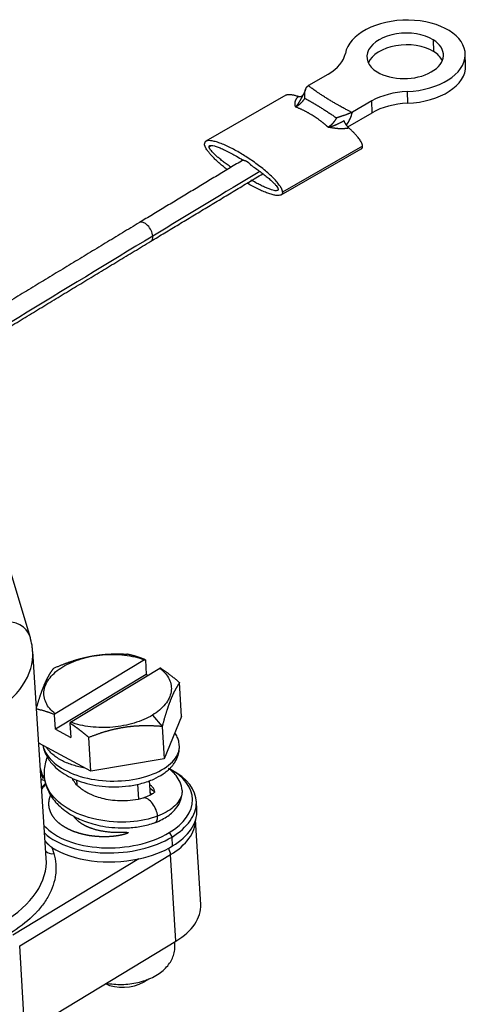
# Model space of a CAD drawing. Units: millimetres. Extents: x 1108 to 1553, y 418 to 733.
# Drawn here: x 1212 to 1236, y 448 to 502 of the extents above; entities that cross this region are included whole.
import ezdxf

# ---------------------------------------------------------------- set-up
doc = ezdxf.new("R2010")
doc.units = ezdxf.units.MM
doc.header["$LTSCALE"] = 65.395
doc.layers.get('0').update_dxf_attribs({"linetype": 'CONTINUOUS', "lineweight": 30})

msp = doc.modelspace()

# ---------------------------------------------------------------- linework, layer by layer
for p, q in [((1234.335, 500.485), (1234.356, 499.841)), ((1236.118, 499.066), (1236.098, 499.71)), ((1227.519, 497.989), (1228.58, 498.598)), ((1226.258, 497.436), (1221.87, 494.914)), ((1232.909, 497.645), (1232.93, 497.002)), ((1230.965, 497.127), (1229.903, 496.517)), ((1230.986, 496.484), (1230.965, 497.127)), ((1229.646, 495.714), (1230.986, 496.484)), ((1222.04, 494.612), (1222.169, 494.687)), ((1226.001, 491.973), (1230.389, 494.495)), ((1230.467, 494.643), (1226.078, 492.122)), ((1212.219, 467.725), (1210.705, 472.779)), ((1213.113, 455.568), (1212.365, 466.919)), ((1218.506, 466.455), (1213.604, 463.489)), ((1218.545, 466.454), (1218.592, 465.658)), ((1214.446, 463.034), (1219.348, 466.001)), ((1218.592, 465.658), (1213.616, 462.647)), ((1218.693, 465.604), (1218.592, 465.658)), ((1220.535, 463.348), (1220.425, 465.204)), ((1213.616, 462.647), (1213.568, 463.442)), ((1218.932, 463.418), (1219.466, 462.794)), ((1220.535, 463.348), (1219.572, 461.018)), ((1213.616, 462.647), (1214.457, 462.192)), ((1214.41, 462.987), (1214.457, 462.192)), ((1219.466, 462.794), (1219.572, 461.018)), ((1215.559, 460.336), (1215.449, 462.193)), ((1215.559, 460.336), (1212.696, 461.883)), ((1219.572, 461.018), (1215.559, 460.336)), ((1212.933, 460), (1212.789, 460.483)), ((1219.97, 460.414), (1219.861, 460.47)), ((1214.763, 459.864), (1214.779, 459.598)), ((1218.187, 458.817), (1218.138, 459.635)), ((1218.819, 459.033), (1218.772, 459.827)), ((1221.373, 458.212), (1221.343, 458.703)), ((1221.581, 453.028), (1221.305, 457.67)), ((1219.858, 456.97), (1220.008, 456.73)), ((1220.038, 456.239), (1220.008, 456.73)), ((1213.418, 456.165), (1213.522, 455.817)), ((1211.652, 450.752), (1219.934, 455.764)), ((1220.217, 451.012), (1219.934, 455.764)), ((1218.19, 455.535), (1211.277, 451.351)), ((1211.935, 446), (1211.652, 450.752)), ((1211.935, 446), (1220.217, 451.012)), ((1218.624, 448.894), (1218.445, 448.773)), ((1218.503, 448.81), (1218.631, 448.896))]:
    msp.add_line(p, q)
for centre, major_axis, ratio, start_param, end_param in [((1232.799, 499.602), (3.298, 0.107), 0.593783, 4.726379, 9.3014), ((1232.799, 499.602), (2.099, 0.068), 0.593783, 0.730704, 3.872297), ((1232.799, 499.602), (2.099, 0.068), 0.593783, 3.872297, 7.013889), ((1232.82, 498.959), (2.099, 0.068), 0.593783, 0.730704, 2.880486), ((1226.536, 499.859), (2.998, 0.098), 0.593783, 5.443093, 6.159807), ((1232.82, 498.959), (2.099, 0.068), 0.593783, 0.261036, 0.730704), ((1232.82, 498.959), (-3.298, -0.107), 0.593783, 1.584786, 3.141651), ((1233.009, 495.867), (2.998, 0.098), 0.593783, 1.584786, 2.3015), ((1233.03, 495.223), (2.998, 0.098), 0.593783, 1.584786, 2.3015), ((4220.648, -1131.905), (-4270.916, -254.053), 0.571277, 5.455279, 5.457208), ((1218.532, 489.939), (0.311, -0.513), 0.556341, 0.812762, 3.142056), ((4220.648, -1131.905), (-4270.916, -254.053), 0.571277, 5.457208, 5.462049), ((1218.532, 489.939), (0.311, -0.513), 0.556341, 0.000562, 0.812762), ((1210.782, 467.294), (-1.437, -0.43), 0.813406, 3.141553, 4.522817), ((1204.438, 466.431), (-7.927, -0.472), 0.571276, 2.315614, 3.145234), ((1216.841, 458.6), (4.292, 0.255), 0.571276, 5.457206, 7.053037), ((1216.851, 458.436), (4.492, 0.267), 0.571276, 5.457206, 7.053037), ((1212.472, 459.798), (0.479, 0.143), 0.813406, 0.002458, 0.570178), ((1213.284, 460.323), (-0.849, -0.05), 0.571276, 0.968389, 1.228625), ((1216.851, 458.436), (4.492, 0.267), 0.571276, 2.53714, 2.631551), ((1216.841, 458.6), (4.292, 0.255), 0.571276, 2.612592, 2.721861), ((1216.841, 458.6), (2.146, 0.128), 0.571276, 0.277947, 0.375779), ((1216.88, 457.944), (-4.492, -0.267), 0.571276, 2.315614, 3.141618), ((1216.841, 458.6), (4.292, 0.255), 0.571276, 3.568667, 5.457206), ((1216.707, 457.507), (-4.592, -0.273), 0.571276, 2.315614, 3.094168), ((1216.851, 458.436), (4.492, 0.267), 0.571276, 3.658955, 5.457206), ((1216.88, 457.944), (-4.492, -0.267), 0.571276, 0.65747, 1.832506), ((1216.88, 457.944), (-4.492, -0.267), 0.571276, 1.832506, 2.315614), ((1219.583, 455.953), (0.259, -0.428), 0.556341, 0.812764, 1.603169), ((1205.114, 455.075), (-8, -0.476), 0.571276, 2.315614, 3.145234), ((1213.498, 456.227), (-0.479, -0.143), 0.813406, 0.345435, 1.381225), ((1216.99, 452.755), (-4.592, -0.273), 0.571276, 2.315614, 3.141619), ((1217.392, 449.342), (1.497, 0.089), 0.571276, 3.911445, 5.457206), ((1217.392, 449.342), (1.497, 0.089), 0.571276, 5.457206, 5.513362)]:
    msp.add_ellipse(centre, major_axis=major_axis, ratio=ratio, start_param=start_param, end_param=end_param)
for points, degree in [([(1227.328, 497.752), (1227.278, 497.589), (1227.179, 497.433)], 2), ([(1227.519, 497.989), (1227.5, 497.977), (1227.482, 497.965)], 2), ([(1229.585, 495.796), (1229.732, 496.023), (1229.843, 496.274), (1229.903, 496.517)], 3), ([(1223.901, 493.882), (1218.221, 490.453)], 1), ([(1218.842, 489.426), (1224.988, 493.136)], 1), ([(1218.221, 490.453), (1210.741, 485.926), (1203.298, 481.38)], 2), ([(1204.427, 480.664), (1211.617, 485.054), (1218.842, 489.426)], 2), ([(1218.506, 466.455), (1218.519, 466.455), (1218.532, 466.454), (1218.545, 466.454)], 3), ([(1219.387, 465.999), (1219.868, 465.686), (1220.425, 465.204)], 2), ([(1213.568, 463.442), (1213.094, 463.646), (1212.558, 463.754)], 2), ([(1213.568, 463.442), (1213.58, 463.458), (1213.592, 463.473), (1213.604, 463.489)], 3), ([(1220.412, 461.707), (1220.412, 461.715), (1220.412, 461.724), (1220.411, 461.732)], 3), ([(1212.998, 460.081), (1212.996, 460.096), (1212.995, 460.112), (1212.995, 460.127)], 3), ([(1212.995, 460.114), (1212.998, 460.062), (1213.004, 460.009), (1213.01, 459.957)], 3)]:
    msp.add_open_spline(points, degree=degree)
for points, degree, knots in [([(1227.299, 497.268), (1227.299, 497.274), (1227.298, 497.287), (1227.296, 497.307), (1227.294, 497.327), (1227.293, 497.347), (1227.291, 497.369), (1227.29, 497.391), (1227.289, 497.413), (1227.289, 497.437), (1227.289, 497.466), (1227.29, 497.5), (1227.291, 497.539), (1227.294, 497.576), (1227.298, 497.611), (1227.304, 497.645), (1227.31, 497.677), (1227.316, 497.705), (1227.323, 497.727), (1227.328, 497.746), (1227.335, 497.764), (1227.341, 497.782), (1227.349, 497.799), (1227.357, 497.816), (1227.365, 497.832), (1227.374, 497.848), (1227.384, 497.864), (1227.394, 497.879), (1227.405, 497.893), (1227.416, 497.907), (1227.428, 497.92), (1227.441, 497.932), (1227.454, 497.944), (1227.468, 497.955), (1227.477, 497.962), (1227.482, 497.965)], 3, [0, 0, 0, 0, 0.023095, 0.047105, 0.072039, 0.097905, 0.124714, 0.152476, 0.181207, 0.210921, 0.241635, 0.292842, 0.342639, 0.391035, 0.438033, 0.48363, 0.527814, 0.570571, 0.597302, 0.623844, 0.650199, 0.676368, 0.702351, 0.728147, 0.753758, 0.779185, 0.804427, 0.829486, 0.854363, 0.879061, 0.903583, 0.927933, 0.952114, 0.976134, 1, 1, 1, 1]), ([(1229.868, 496.499), (1229.849, 496.509), (1229.807, 496.529), (1229.741, 496.563), (1229.668, 496.6), (1229.587, 496.643), (1229.498, 496.69), (1229.398, 496.744), (1229.287, 496.805), (1229.163, 496.874), (1229.024, 496.953), (1228.869, 497.044), (1228.694, 497.148), (1228.51, 497.262), (1228.33, 497.376), (1228.168, 497.482), (1228.028, 497.576), (1227.905, 497.659), (1227.799, 497.734), (1227.705, 497.801), (1227.622, 497.861), (1227.549, 497.915), (1227.503, 497.949), (1227.482, 497.965)], 3, [0, 0, 0, 0, 0.022677, 0.048038, 0.076134, 0.10739, 0.14223, 0.181169, 0.224826, 0.273994, 0.329483, 0.392126, 0.46417, 0.54441, 0.623352, 0.692824, 0.753737, 0.807485, 0.855152, 0.897587, 0.935506, 0.969476, 1, 1, 1, 1]), ([(1226.788, 496.797), (1226.786, 496.806), (1226.782, 496.823), (1226.777, 496.847), (1226.773, 496.866), (1226.77, 496.882), (1226.767, 496.901), (1226.764, 496.924), (1226.761, 496.953), (1226.76, 496.984), (1226.761, 497.019), (1226.765, 497.056), (1226.772, 497.092), (1226.78, 497.122), (1226.788, 497.146), (1226.795, 497.166), (1226.804, 497.185), (1226.813, 497.205), (1226.823, 497.224), (1226.834, 497.242), (1226.846, 497.261), (1226.858, 497.279), (1226.872, 497.297), (1226.886, 497.315), (1226.901, 497.332), (1226.917, 497.35), (1226.928, 497.362), (1226.934, 497.367)], 3, [0, 0, 0, 0, 0.046604, 0.086726, 0.120401, 0.147663, 0.168542, 0.218918, 0.268474, 0.317245, 0.384296, 0.448984, 0.511433, 0.571777, 0.606767, 0.641319, 0.675459, 0.709213, 0.742607, 0.775669, 0.808425, 0.840901, 0.873124, 0.90512, 0.936914, 0.968533, 1, 1, 1, 1]), ([(1227.192, 497.447), (1227.188, 497.44), (1227.179, 497.425), (1227.166, 497.402), (1227.154, 497.379), (1227.141, 497.356), (1227.129, 497.332), (1227.116, 497.309), (1227.103, 497.285), (1227.09, 497.261), (1227.077, 497.237), (1227.064, 497.212), (1227.051, 497.188), (1227.037, 497.164), (1227.023, 497.139), (1227.01, 497.117), (1226.998, 497.096), (1226.987, 497.076), (1226.974, 497.056), (1226.962, 497.036), (1226.949, 497.015), (1226.935, 496.993), (1226.921, 496.972), (1226.906, 496.95), (1226.891, 496.928), (1226.875, 496.906), (1226.858, 496.884), (1226.841, 496.862), (1226.824, 496.84), (1226.806, 496.818), (1226.794, 496.804), (1226.788, 496.797)], 3, [0, 0, 0, 0, 0.03085, 0.062066, 0.093647, 0.12559, 0.157896, 0.190564, 0.223595, 0.25699, 0.29075, 0.324877, 0.359375, 0.394246, 0.429495, 0.465127, 0.493192, 0.522361, 0.552627, 0.583983, 0.616424, 0.649945, 0.684541, 0.720211, 0.756951, 0.794764, 0.833649, 0.873609, 0.91465, 0.956778, 1, 1, 1, 1]), ([(1226.788, 496.797), (1226.791, 496.799), (1226.799, 496.804), (1226.812, 496.81), (1226.824, 496.818), (1226.837, 496.826), (1226.851, 496.834), (1226.865, 496.843), (1226.879, 496.852), (1226.893, 496.862), (1226.908, 496.872), (1226.924, 496.883), (1226.939, 496.894), (1226.955, 496.906), (1226.972, 496.919), (1226.988, 496.932), (1227.005, 496.946), (1227.023, 496.961), (1227.04, 496.976), (1227.058, 496.992), (1227.076, 497.009), (1227.094, 497.026), (1227.112, 497.044), (1227.131, 497.063), (1227.15, 497.083), (1227.168, 497.103), (1227.187, 497.125), (1227.206, 497.147), (1227.225, 497.169), (1227.244, 497.193), (1227.262, 497.217), (1227.281, 497.242), (1227.293, 497.26), (1227.299, 497.268)], 3, [0, 0, 0, 0, 0.021171, 0.043082, 0.065735, 0.089129, 0.113263, 0.138137, 0.163752, 0.190106, 0.2172, 0.245034, 0.273606, 0.302918, 0.332969, 0.363758, 0.395285, 0.42755, 0.460554, 0.494295, 0.528773, 0.563989, 0.599942, 0.636632, 0.674059, 0.712223, 0.751124, 0.790762, 0.831136, 0.872247, 0.914094, 0.956679, 1, 1, 1, 1]), ([(1227.192, 497.447), (1227.191, 497.446), (1227.189, 497.442), (1227.186, 497.437), (1227.182, 497.431), (1227.177, 497.424), (1227.171, 497.417), (1227.164, 497.408), (1227.155, 497.4), (1227.145, 497.391), (1227.133, 497.382), (1227.119, 497.374), (1227.104, 497.366), (1227.087, 497.36), (1227.071, 497.355), (1227.055, 497.353), (1227.04, 497.351), (1227.024, 497.351), (1227.008, 497.351), (1226.993, 497.353), (1226.977, 497.355), (1226.962, 497.359), (1226.948, 497.363), (1226.938, 497.366), (1226.934, 497.367)], 3, [0, 0, 0, 0, 0.01647, 0.037166, 0.062181, 0.091624, 0.125609, 0.164256, 0.207684, 0.256004, 0.309308, 0.367663, 0.431097, 0.499593, 0.556217, 0.611611, 0.665661, 0.718272, 0.769359, 0.818855, 0.866704, 0.912863, 0.957302, 1, 1, 1, 1]), ([(1227.299, 497.268), (1227.314, 497.26), (1227.344, 497.244), (1227.389, 497.22), (1227.433, 497.195), (1227.478, 497.17), (1227.523, 497.145), (1227.568, 497.12), (1227.614, 497.094), (1227.659, 497.068), (1227.704, 497.042), (1227.75, 497.015), (1227.796, 496.989), (1227.842, 496.962), (1227.888, 496.934), (1227.934, 496.907), (1227.98, 496.879), (1228.026, 496.851), (1228.073, 496.822), (1228.12, 496.794), (1228.181, 496.756), (1228.256, 496.709), (1228.345, 496.653), (1228.434, 496.596), (1228.522, 496.54), (1228.609, 496.483), (1228.695, 496.426), (1228.781, 496.369), (1228.865, 496.312), (1228.949, 496.254), (1229.005, 496.215), (1229.033, 496.196)], 3, [0, 0, 0, 0, 0.025606, 0.05128, 0.077025, 0.10284, 0.128728, 0.154689, 0.180723, 0.206833, 0.233018, 0.259281, 0.285621, 0.312041, 0.33854, 0.36512, 0.391783, 0.418528, 0.445357, 0.472271, 0.499271, 0.551242, 0.602774, 0.653872, 0.704544, 0.754796, 0.804635, 0.854069, 0.903103, 0.951744, 1, 1, 1, 1]), ([(1228.577, 495.683), (1228.567, 495.691), (1228.549, 495.708), (1228.521, 495.733), (1228.493, 495.757), (1228.466, 495.78), (1228.438, 495.804), (1228.411, 495.827), (1228.384, 495.849), (1228.358, 495.871), (1228.331, 495.893), (1228.305, 495.914), (1228.279, 495.935), (1228.253, 495.955), (1228.228, 495.975), (1228.203, 495.995), (1228.178, 496.014), (1228.123, 496.056), (1228.037, 496.119), (1227.921, 496.2), (1227.806, 496.276), (1227.714, 496.335), (1227.643, 496.378), (1227.593, 496.408), (1227.541, 496.438), (1227.489, 496.467), (1227.435, 496.497), (1227.38, 496.526), (1227.324, 496.555), (1227.268, 496.584), (1227.21, 496.613), (1227.152, 496.641), (1227.093, 496.668), (1227.033, 496.695), (1226.972, 496.722), (1226.911, 496.748), (1226.849, 496.773), (1226.808, 496.789), (1226.788, 496.797)], 3, [0, 0, 0, 0, 0.017117, 0.034093, 0.050921, 0.067591, 0.084098, 0.100433, 0.116592, 0.132568, 0.148355, 0.163949, 0.179344, 0.194537, 0.209524, 0.224301, 0.238865, 0.253213, 0.3215, 0.388219, 0.453117, 0.516001, 0.543247, 0.570982, 0.599195, 0.627872, 0.656998, 0.686553, 0.716519, 0.746872, 0.777585, 0.808633, 0.839982, 0.8716, 0.903452, 0.935497, 0.967694, 1, 1, 1, 1]), ([(1229.032, 496.196), (1229.03, 496.192), (1229.025, 496.183), (1229.018, 496.17), (1229.01, 496.157), (1229.003, 496.144), (1228.995, 496.131), (1228.988, 496.119), (1228.98, 496.107), (1228.973, 496.095), (1228.965, 496.083), (1228.957, 496.071), (1228.95, 496.06), (1228.942, 496.049), (1228.934, 496.038), (1228.926, 496.027), (1228.919, 496.016), (1228.911, 496.005), (1228.903, 495.995), (1228.896, 495.985), (1228.888, 495.975), (1228.88, 495.965), (1228.872, 495.955), (1228.865, 495.946), (1228.857, 495.937), (1228.85, 495.928), (1228.842, 495.919), (1228.834, 495.91), (1228.827, 495.901), (1228.819, 495.893), (1228.812, 495.885), (1228.805, 495.877), (1228.797, 495.869), (1228.79, 495.861), (1228.783, 495.853), (1228.775, 495.846), (1228.768, 495.839), (1228.761, 495.831), (1228.754, 495.825), (1228.747, 495.818), (1228.74, 495.811), (1228.733, 495.805), (1228.726, 495.798), (1228.719, 495.792), (1228.713, 495.786), (1228.706, 495.78), (1228.699, 495.774), (1228.693, 495.769), (1228.686, 495.763), (1228.68, 495.758), (1228.673, 495.753), (1228.667, 495.748), (1228.661, 495.743), (1228.655, 495.738), (1228.649, 495.733), (1228.643, 495.729), (1228.637, 495.724), (1228.631, 495.72), (1228.625, 495.716), (1228.619, 495.712), (1228.614, 495.708), (1228.608, 495.704), (1228.603, 495.7), (1228.597, 495.696), (1228.592, 495.693), (1228.587, 495.689), (1228.582, 495.686), (1228.578, 495.684), (1228.577, 495.683)], 3, [0, 0, 0, 0, 0.020533, 0.040901, 0.061103, 0.081139, 0.101011, 0.120717, 0.140257, 0.159632, 0.178842, 0.197887, 0.216766, 0.235479, 0.254028, 0.272411, 0.290628, 0.30868, 0.326567, 0.344288, 0.361844, 0.379235, 0.39646, 0.413519, 0.430413, 0.447142, 0.463705, 0.480103, 0.496335, 0.512401, 0.528302, 0.544037, 0.559607, 0.575011, 0.590249, 0.605322, 0.620229, 0.63497, 0.649546, 0.663955, 0.678199, 0.692277, 0.706189, 0.719935, 0.733515, 0.746929, 0.760177, 0.77326, 0.786176, 0.798926, 0.81151, 0.823928, 0.83618, 0.848265, 0.860184, 0.871938, 0.883524, 0.894945, 0.906199, 0.917287, 0.928209, 0.938964, 0.949553, 0.959975, 0.970231, 0.980321, 0.990244, 1, 1, 1, 1]), ([(1229.869, 496.499), (1229.866, 496.497), (1229.86, 496.494), (1229.851, 496.49), (1229.842, 496.486), (1229.832, 496.481), (1229.823, 496.477), (1229.813, 496.473), (1229.804, 496.468), (1229.794, 496.464), (1229.784, 496.46), (1229.774, 496.455), (1229.764, 496.451), (1229.754, 496.447), (1229.743, 496.442), (1229.733, 496.438), (1229.722, 496.434), (1229.712, 496.429), (1229.701, 496.425), (1229.69, 496.421), (1229.679, 496.416), (1229.668, 496.412), (1229.657, 496.408), (1229.646, 496.404), (1229.635, 496.399), (1229.624, 496.395), (1229.612, 496.391), (1229.601, 496.387), (1229.59, 496.383), (1229.578, 496.378), (1229.552, 496.369), (1229.511, 496.354), (1229.453, 496.335), (1229.394, 496.315), (1229.339, 496.297), (1229.291, 496.281), (1229.25, 496.269), (1229.21, 496.256), (1229.172, 496.244), (1229.135, 496.233), (1229.1, 496.221), (1229.066, 496.209), (1229.043, 496.2), (1229.032, 496.196)], 3, [0, 0, 0, 0, 0.012145, 0.024324, 0.036536, 0.048784, 0.061067, 0.073388, 0.085746, 0.098142, 0.110578, 0.123053, 0.135569, 0.148125, 0.160722, 0.173361, 0.186041, 0.198763, 0.211528, 0.224334, 0.237184, 0.250076, 0.263011, 0.275989, 0.289011, 0.302075, 0.315183, 0.328334, 0.341529, 0.354767, 0.36805, 0.431422, 0.497684, 0.56679, 0.638714, 0.688348, 0.736597, 0.783518, 0.829166, 0.873591, 0.916842, 0.958964, 1, 1, 1, 1]), ([(1228.577, 495.683), (1228.583, 495.684), (1228.596, 495.687), (1228.616, 495.692), (1228.635, 495.697), (1228.654, 495.702), (1228.673, 495.707), (1228.692, 495.713), (1228.71, 495.718), (1228.728, 495.723), (1228.746, 495.729), (1228.764, 495.735), (1228.781, 495.74), (1228.798, 495.746), (1228.815, 495.752), (1228.832, 495.758), (1228.848, 495.764), (1228.864, 495.77), (1228.88, 495.776), (1228.895, 495.782), (1228.911, 495.788), (1228.926, 495.794), (1228.941, 495.8), (1228.955, 495.806), (1228.97, 495.812), (1228.984, 495.818), (1228.997, 495.824), (1229.011, 495.829), (1229.024, 495.835), (1229.037, 495.841), (1229.064, 495.853), (1229.104, 495.871), (1229.157, 495.896), (1229.208, 495.92), (1229.258, 495.946), (1229.307, 495.971), (1229.355, 495.996), (1229.402, 496.021), (1229.433, 496.039), (1229.448, 496.047)], 3, [0, 0, 0, 0, 0.02222, 0.044166, 0.06584, 0.087242, 0.108373, 0.129235, 0.149829, 0.170154, 0.190213, 0.210004, 0.229529, 0.248788, 0.267781, 0.286508, 0.304969, 0.323164, 0.341093, 0.358755, 0.37615, 0.393277, 0.410137, 0.426729, 0.443051, 0.459103, 0.474886, 0.490396, 0.505635, 0.5206, 0.535292, 0.597148, 0.657898, 0.717564, 0.776162, 0.833703, 0.890191, 0.945625, 1, 1, 1, 1]), ([(1229.718, 495.639), (1229.712, 495.638), (1229.701, 495.635), (1229.684, 495.632), (1229.667, 495.629), (1229.65, 495.626), (1229.632, 495.623), (1229.615, 495.62), (1229.597, 495.618), (1229.58, 495.615), (1229.562, 495.613), (1229.544, 495.611), (1229.526, 495.609), (1229.507, 495.607), (1229.489, 495.606), (1229.471, 495.604), (1229.452, 495.603), (1229.433, 495.602), (1229.414, 495.601), (1229.395, 495.6), (1229.376, 495.6), (1229.357, 495.599), (1229.337, 495.599), (1229.318, 495.599), (1229.298, 495.599), (1229.278, 495.599), (1229.258, 495.599), (1229.23, 495.6), (1229.194, 495.601), (1229.149, 495.604), (1229.104, 495.607), (1229.057, 495.611), (1229.008, 495.616), (1228.959, 495.622), (1228.908, 495.628), (1228.856, 495.636), (1228.803, 495.644), (1228.748, 495.652), (1228.692, 495.662), (1228.635, 495.672), (1228.596, 495.679), (1228.577, 495.683)], 3, [0, 0, 0, 0, 0.015787, 0.031601, 0.047446, 0.063324, 0.07924, 0.095195, 0.111193, 0.127237, 0.143331, 0.159478, 0.17568, 0.191942, 0.208266, 0.224656, 0.241115, 0.257647, 0.274255, 0.290942, 0.307711, 0.324567, 0.341512, 0.358549, 0.375683, 0.392917, 0.410253, 0.427695, 0.465116, 0.50351, 0.542918, 0.583375, 0.624918, 0.66758, 0.711395, 0.756392, 0.802599, 0.850042, 0.898744, 0.948724, 1, 1, 1, 1]), ([(1229.718, 495.639), (1229.715, 495.641), (1229.71, 495.646), (1229.702, 495.654), (1229.694, 495.662), (1229.685, 495.67), (1229.677, 495.679), (1229.668, 495.688), (1229.659, 495.697), (1229.651, 495.707), (1229.642, 495.717), (1229.633, 495.727), (1229.624, 495.738), (1229.615, 495.749), (1229.606, 495.761), (1229.597, 495.773), (1229.588, 495.785), (1229.579, 495.798), (1229.57, 495.81), (1229.558, 495.829), (1229.543, 495.852), (1229.526, 495.881), (1229.51, 495.909), (1229.496, 495.935), (1229.484, 495.959), (1229.473, 495.983), (1229.464, 496.005), (1229.455, 496.026), (1229.45, 496.04), (1229.448, 496.047)], 3, [0, 0, 0, 0, 0.023552, 0.047637, 0.072253, 0.097398, 0.123066, 0.149252, 0.175951, 0.203155, 0.230855, 0.259042, 0.287704, 0.31683, 0.346404, 0.376414, 0.406841, 0.437669, 0.468878, 0.500448, 0.567441, 0.633919, 0.699715, 0.756268, 0.810186, 0.861482, 0.910185, 0.95634, 1, 1, 1, 1]), ([(1223.922, 493.869), (1223.968, 493.872), (1224.022, 493.855), (1224.074, 493.838), (1224.129, 493.802), (1224.183, 493.768), (1224.238, 493.716), (1224.291, 493.665), (1224.339, 493.602)], 2, [0, 0, 0, 0.25, 0.25, 0.5, 0.5, 0.75, 0.75, 1, 1, 1]), ([(1212.357, 466.911), (1212.355, 466.987), (1212.343, 467.22), (1212.285, 467.492), (1212.231, 467.684), (1212.219, 467.725)], 3, [0, 0, 0, 0, 0.276794, 0.847367, 1, 1, 1, 1]), ([(1213.604, 463.489), (1213.488, 463.58), (1213.386, 463.677), (1213.216, 463.882), (1213.147, 463.99), (1213.043, 464.211), (1213.009, 464.325), (1212.975, 464.557), (1212.976, 464.674), (1213.014, 464.908), (1213.051, 465.024), (1213.158, 465.254), (1213.229, 465.366), (1213.404, 465.584), (1213.507, 465.689), (1213.743, 465.889), (1213.875, 465.983), (1214.165, 466.159), (1214.323, 466.24), (1214.658, 466.386), (1214.836, 466.451), (1215.207, 466.563), (1215.399, 466.61), (1215.794, 466.684), (1215.995, 466.712), (1216.401, 466.746), (1216.606, 466.754), (1217.011, 466.748), (1217.212, 466.734), (1217.605, 466.688), (1217.797, 466.655), (1218.164, 466.569), (1218.341, 466.517), (1218.506, 466.455)], 3, [0, 0, 0, 0, 0.0625, 0.0625, 0.125, 0.125, 0.1875, 0.1875, 0.25, 0.25, 0.3125, 0.3125, 0.375, 0.375, 0.4375, 0.4375, 0.5, 0.5, 0.5625, 0.5625, 0.625, 0.625, 0.6875, 0.6875, 0.75, 0.75, 0.8125, 0.8125, 0.875, 0.875, 0.9375, 0.9375, 1, 1, 1, 1]), ([(1213.527, 466.002), (1214.066, 466.235), (1214.548, 466.391), (1215.045, 466.552), (1215.52, 466.643), (1216.008, 466.738), (1216.514, 466.767), (1216.997, 466.795), (1217.535, 466.766)], 2, [0, 0, 0, 0.25, 0.25, 0.5, 0.5, 0.75, 0.75, 1, 1, 1]), ([(1218.545, 466.454), (1218.535, 466.458), (1218.516, 466.466), (1218.487, 466.478), (1218.459, 466.489), (1218.43, 466.501), (1218.402, 466.512), (1218.374, 466.523), (1218.345, 466.534), (1218.317, 466.545), (1218.288, 466.555), (1218.26, 466.565), (1218.231, 466.576), (1218.203, 466.585), (1218.174, 466.595), (1218.146, 466.605), (1218.118, 466.614), (1218.089, 466.623), (1218.06, 466.632), (1218.032, 466.641), (1218.003, 466.649), (1217.975, 466.658), (1217.946, 466.666), (1217.917, 466.674), (1217.888, 466.682), (1217.859, 466.69), (1217.83, 466.698), (1217.801, 466.705), (1217.772, 466.712), (1217.743, 466.72), (1217.713, 466.727), (1217.684, 466.733), (1217.654, 466.74), (1217.625, 466.747), (1217.595, 466.753), (1217.565, 466.759), (1217.545, 466.764), (1217.535, 466.766)], 3, [0, 0, 0, 0, 0.027668, 0.05532, 0.082963, 0.110603, 0.138248, 0.165904, 0.193579, 0.221278, 0.249009, 0.276777, 0.304589, 0.332452, 0.360371, 0.388353, 0.416403, 0.444527, 0.472732, 0.501022, 0.529404, 0.557883, 0.586463, 0.615151, 0.64395, 0.672867, 0.701907, 0.731073, 0.76037, 0.789803, 0.819377, 0.849096, 0.878963, 0.908983, 0.93916, 0.969498, 1, 1, 1, 1]), ([(1212.57, 463.796), (1212.684, 464.197), (1212.791, 464.514), (1212.907, 464.859), (1213.026, 465.134), (1213.141, 465.398), (1213.267, 465.616), (1213.387, 465.824), (1213.527, 466.002)], 2, [0, 0, 0, 0.240675, 0.240675, 0.493783, 0.493783, 0.746892, 0.746892, 1, 1, 1]), ([(1219.348, 466.001), (1219.464, 465.909), (1219.566, 465.812), (1219.736, 465.607), (1219.805, 465.499), (1219.909, 465.278), (1219.943, 465.164), (1219.977, 464.933), (1219.976, 464.815), (1219.938, 464.582), (1219.901, 464.465), (1219.794, 464.236), (1219.722, 464.123), (1219.548, 463.905), (1219.445, 463.8), (1219.209, 463.6), (1219.076, 463.506), (1218.932, 463.418)], 3, [0, 0, 0, 0, 0.125, 0.125, 0.25, 0.25, 0.375, 0.375, 0.5, 0.5, 0.625, 0.625, 0.75, 0.75, 0.875, 0.875, 1, 1, 1, 1]), ([(1220.425, 465.204), (1220.291, 465.016), (1220.172, 464.791), (1220.049, 464.557), (1219.931, 464.261), (1219.818, 463.976), (1219.701, 463.606), (1219.589, 463.253), (1219.466, 462.794)], 2, [0, 0, 0, 0.25, 0.25, 0.5, 0.5, 0.75, 0.75, 1, 1, 1]), ([(1218.932, 463.418), (1218.787, 463.33), (1218.629, 463.249), (1218.294, 463.103), (1218.116, 463.038), (1217.745, 462.927), (1217.553, 462.88), (1217.158, 462.805), (1216.957, 462.778), (1216.551, 462.743), (1216.346, 462.736), (1215.941, 462.742), (1215.739, 462.755), (1215.347, 462.801), (1215.155, 462.835), (1214.788, 462.92), (1214.611, 462.973), (1214.446, 463.034)], 3, [0, 0, 0, 0, 0.125, 0.125, 0.25, 0.25, 0.375, 0.375, 0.5, 0.5, 0.625, 0.625, 0.75, 0.75, 0.875, 0.875, 1, 1, 1, 1]), ([(1214.41, 462.987), (1214.42, 462.981), (1214.439, 462.968), (1214.468, 462.949), (1214.497, 462.93), (1214.526, 462.91), (1214.555, 462.891), (1214.584, 462.871), (1214.613, 462.851), (1214.642, 462.83), (1214.671, 462.81), (1214.7, 462.789), (1214.729, 462.768), (1214.758, 462.747), (1214.787, 462.726), (1214.817, 462.704), (1214.846, 462.682), (1214.875, 462.66), (1214.905, 462.638), (1214.934, 462.615), (1214.963, 462.592), (1214.993, 462.569), (1215.023, 462.546), (1215.052, 462.522), (1215.082, 462.499), (1215.112, 462.475), (1215.142, 462.45), (1215.172, 462.426), (1215.202, 462.401), (1215.233, 462.376), (1215.263, 462.35), (1215.294, 462.325), (1215.324, 462.299), (1215.355, 462.273), (1215.386, 462.246), (1215.417, 462.22), (1215.438, 462.202), (1215.449, 462.193)], 3, [0, 0, 0, 0, 0.027668, 0.05532, 0.082963, 0.110603, 0.138248, 0.165904, 0.193579, 0.221278, 0.249009, 0.276777, 0.304589, 0.332452, 0.360371, 0.388353, 0.416403, 0.444527, 0.472732, 0.501022, 0.529404, 0.557883, 0.586463, 0.615151, 0.64395, 0.672867, 0.701907, 0.731073, 0.76037, 0.789803, 0.819377, 0.849096, 0.878963, 0.908983, 0.93916, 0.969498, 1, 1, 1, 1]), ([(1219.466, 462.794), (1218.91, 462.841), (1218.42, 462.831), (1217.913, 462.822), (1217.437, 462.751), (1216.948, 462.679), (1216.449, 462.538), (1215.973, 462.403), (1215.449, 462.193)], 2, [0, 0, 0, 0.25, 0.25, 0.5, 0.5, 0.75, 0.75, 1, 1, 1]), ([(1220.413, 461.704), (1220.409, 461.799), (1220.385, 461.972), (1220.301, 462.224), (1220.217, 462.377), (1220.168, 462.452)], 3, [0, 0, 0, 0, 0.356935, 0.668966, 1, 1, 1, 1]), ([(1212.917, 461.749), (1212.938, 461.646), (1213.008, 461.403), (1213.173, 461.077), (1213.373, 460.81), (1213.592, 460.572), (1213.888, 460.318), (1214.33, 460.042), (1214.872, 459.802), (1215.497, 459.617), (1216.188, 459.502), (1216.919, 459.468), (1217.656, 459.522), (1218.371, 459.665), (1219.006, 459.891), (1219.455, 460.138), (1219.74, 460.353), (1219.908, 460.509), (1220.043, 460.66), (1220.172, 460.836), (1220.298, 461.066), (1220.401, 461.376), (1220.418, 461.608), (1220.411, 461.737)], 3, [0, 0, 0, 0, 0.036759, 0.088378, 0.123508, 0.146037, 0.19412, 0.249026, 0.3075, 0.368874, 0.433298, 0.499543, 0.56703, 0.636036, 0.706835, 0.7714, 0.805904, 0.833461, 0.855543, 0.878701, 0.910435, 0.950865, 1, 1, 1, 1]), ([(1212.925, 461.745), (1212.947, 461.66), (1213.095, 461.241), (1213.712, 460.551), (1215.118, 459.936), (1216.827, 459.73), (1218.501, 459.955), (1219.805, 460.543), (1220.351, 461.196), (1220.416, 461.592), (1220.412, 461.707)], 3, [0, 0, 0, 0, 0.037688, 0.187567, 0.337446, 0.487325, 0.637204, 0.787083, 0.936962, 1, 1, 1, 1]), ([(1215.19, 460.53), (1215.172, 460.533), (1215.048, 460.554), (1214.818, 460.604), (1214.507, 460.693), (1214.203, 460.807), (1213.914, 460.946), (1213.648, 461.11), (1213.412, 461.298), (1213.241, 461.479), (1213.155, 461.597), (1213.125, 461.643)], 3, [0, 0, 0, 0, 0.018905, 0.131103, 0.249054, 0.372758, 0.501907, 0.635208, 0.772688, 0.914307, 1, 1, 1, 1]), ([(1213.165, 461.12), (1213.139, 461.056), (1213.072, 460.868), (1212.997, 460.532), (1212.987, 460.26), (1212.995, 460.114)], 3, [0, 0, 0, 0, 0.194653, 0.571933, 1, 1, 1, 1]), ([(1220.557, 459.29), (1220.546, 459.45), (1220.479, 459.731), (1220.265, 460.088), (1220.043, 460.318), (1219.902, 460.429), (1219.853, 460.465)], 3, [0, 0, 0, 0, 0.346417, 0.639575, 0.879428, 1, 1, 1, 1]), ([(1213.015, 459.958), (1212.993, 459.965), (1212.95, 459.981), (1212.922, 459.999), (1212.919, 460.002), (1212.919, 460.002)], 3, [0, 0, 0, 0, 0.352142, 0.782332, 1, 1, 1, 1]), ([(1219.214, 457.879), (1218.778, 457.716), (1217.697, 457.486), (1215.839, 457.605), (1214.152, 458.246), (1213.219, 459.166), (1213.018, 459.826), (1212.998, 460.081)], 3, [0, 0, 0, 0, 0.20334, 0.423869, 0.644398, 0.864927, 1, 1, 1, 1]), ([(1213.018, 459.904), (1213.026, 459.855), (1213.055, 459.701), (1213.151, 459.38), (1213.341, 459.006), (1213.582, 458.688), (1213.831, 458.425), (1214.132, 458.167), (1214.491, 457.933), (1214.855, 457.743), (1215.224, 457.586), (1215.686, 457.435), (1216.243, 457.308), (1216.891, 457.23), (1217.609, 457.221), (1218.365, 457.308), (1218.827, 457.431), (1219.054, 457.513)], 3, [0, 0, 0, 0, 0.023344, 0.073762, 0.155822, 0.213349, 0.248411, 0.312254, 0.38223, 0.425745, 0.478996, 0.541906, 0.61441, 0.696512, 0.788146, 0.889292, 1, 1, 1, 1]), ([(1218.415, 458.865), (1218.239, 458.811), (1217.884, 458.735), (1217.306, 458.697), (1216.768, 458.73), (1216.295, 458.811), (1215.901, 458.922), (1215.587, 459.044), (1215.348, 459.163), (1215.127, 459.295), (1214.934, 459.44), (1214.788, 459.583), (1214.686, 459.706), (1214.605, 459.826), (1214.563, 459.915), (1214.546, 459.959)], 3, [0, 0, 0, 0, 0.132971, 0.253209, 0.360843, 0.455917, 0.538511, 0.608795, 0.666885, 0.712952, 0.786504, 0.848763, 0.888078, 0.943525, 1, 1, 1, 1]), ([(1219.003, 459.236), (1218.93, 459.305), (1218.825, 459.383), (1218.804, 459.397)], 2, [0, 0, 0, 0.816132, 1, 1, 1]), ([(1219.06, 459.196), (1219.055, 459.292), (1218.994, 459.431), (1218.858, 459.554), (1218.807, 459.591)], 3, [0, 0, 0, 0, 0.680121, 1, 1, 1, 1]), ([(1214.618, 457.855), (1214.677, 457.776), (1214.914, 457.543), (1215.147, 457.412), (1215.375, 457.284), (1215.657, 457.193), (1216.205, 457.016), (1216.897, 456.992), (1217.043, 456.987), (1217.229, 456.988), (1217.312, 456.989), (1217.395, 456.99), (1217.513, 456.991), (1217.56, 456.984), (1217.619, 456.975), (1217.586, 456.95), (1217.567, 456.936), (1217.522, 456.918), (1217.463, 456.895), (1217.375, 456.871), (1217.235, 456.833), (1217.061, 456.804), (1216.752, 456.753), (1216.415, 456.744), (1216.093, 456.736), (1215.77, 456.769), (1215.453, 456.8), (1215.157, 456.87), (1214.865, 456.938), (1214.603, 457.041), (1214.343, 457.142), (1213.908, 457.403), (1213.74, 457.558), (1213.574, 457.711), (1213.35, 458.053), (1213.298, 458.236), (1213.247, 458.417), (1213.263, 458.791), (1213.339, 459), (1213.348, 459.023)], 2, [0, 0, 0, 0.028204, 0.088468, 0.088468, 0.148733, 0.148733, 0.269262, 0.269262, 0.299394, 0.299394, 0.31446, 0.31446, 0.329527, 0.329527, 0.33706, 0.33706, 0.344593, 0.344593, 0.359659, 0.359659, 0.389791, 0.389791, 0.450056, 0.450056, 0.51032, 0.51032, 0.570585, 0.570585, 0.630849, 0.630849, 0.691114, 0.751379, 0.751379, 0.811643, 0.871908, 0.871908, 0.932172, 0.992437, 1, 1, 1]), ([(1219.061, 459.202), (1219.06, 459.202), (1219.047, 459.193), (1218.991, 459.132), (1218.793, 459), (1218.549, 458.912), (1218.403, 458.866)], 3, [0, 0, 0, 0, 0.13837, 0.404092, 0.704441, 1, 1, 1, 1]), ([(1219.214, 457.879), (1219.207, 457.987), (1219.149, 458.23), (1218.95, 458.583), (1218.691, 458.831), (1218.509, 458.886), (1218.427, 458.869), (1218.414, 458.865)], 3, [0, 0, 0, 0, 0.237682, 0.475363, 0.713045, 0.950726, 1, 1, 1, 1]), ([(1219.014, 457.499), (1219.274, 457.589), (1219.723, 457.808), (1220.231, 458.25), (1220.464, 458.66), (1220.525, 458.905), (1220.536, 458.966)], 3, [0, 0, 0, 0, 0.315335, 0.617608, 0.905081, 1, 1, 1, 1]), ([(1220.557, 459.292), (1220.561, 459.223), (1220.542, 458.901), (1220.201, 458.371), (1219.561, 458.01), (1219.214, 457.879)], 3, [0, 0, 0, 0, 0.129878, 0.599174, 1, 1, 1, 1]), ([(1219.054, 457.513), (1219.101, 457.53), (1219.192, 457.61), (1219.22, 457.772), (1219.214, 457.879)], 3, [0, 0, 0, 0, 0.427079, 1, 1, 1, 1]), ([(1213.041, 456.519), (1213.048, 456.511), (1213.063, 456.492), (1213.087, 456.462), (1213.114, 456.432), (1213.141, 456.402), (1213.168, 456.373), (1213.195, 456.346), (1213.223, 456.319), (1213.25, 456.294), (1213.278, 456.27), (1213.306, 456.247), (1213.334, 456.224), (1213.362, 456.203), (1213.39, 456.183), (1213.409, 456.171), (1213.418, 456.165)], 3, [0, 0, 0, 0, 0.058843, 0.135738, 0.211802, 0.287055, 0.361517, 0.435212, 0.508162, 0.58039, 0.651921, 0.722778, 0.792988, 0.862577, 0.931572, 1, 1, 1, 1]), ([(1213.522, 455.817), (1213.579, 455.629), (1213.633, 455.345), (1213.645, 455.01), (1213.638, 454.842), (1213.632, 454.77), (1213.627, 454.722), (1213.625, 454.698), (1213.574, 454.275), (1213.444, 453.883), (1213.125, 453.303), (1212.936, 453.019), (1212.666, 452.7), (1212.519, 452.543), (1212.453, 452.477), (1212.408, 452.432), (1212.385, 452.41), (1212.007, 452.046), (1211.591, 451.731), (1211.111, 451.44)], 3, [0, 0, 0, 0, 0.125, 0.1875, 0.21875, 0.234375, 0.234375, 0.25, 0.25, 0.5, 0.5, 0.625, 0.6875, 0.71875, 0.734375, 0.734375, 0.75, 0.75, 1, 1, 1, 1]), ([(1216.43, 448.706), (1216.45, 448.702), (1216.612, 448.673), (1216.922, 448.639), (1217.364, 448.636), (1217.805, 448.677), (1218.237, 448.763), (1218.651, 448.894), (1219.038, 449.07), (1219.378, 449.284), (1219.66, 449.529), (1219.879, 449.793), (1220.039, 450.077), (1220.142, 450.385), (1220.177, 450.686), (1220.161, 450.884), (1220.147, 450.967)], 3, [0, 0, 0, 0, 0.01182, 0.09298, 0.173812, 0.25462, 0.335787, 0.417704, 0.500856, 0.585552, 0.662122, 0.735346, 0.805131, 0.872384, 0.945319, 1, 1, 1, 1])]:
    msp.add_open_spline(points, degree=degree, knots=knots)
for points, weights in [([(1226.934, 497.367), (1226.434, 497.536), (1226.258, 497.436)], [0.855303658102, 0.843599073595, 0.91016669479]), ([(1230.467, 494.643), (1230.456, 494.972), (1229.718, 495.639)], [1, 0.841858874186, 0.854487257991]), ([(1223.038, 493.356), (1221.807, 494.307), (1221.792, 494.765)], [0.879049388327, 0.792448542818, 1]), ([(1223.245, 493.481), (1222.049, 494.324), (1222.04, 494.612)], [0.889593752731, 0.780903622274, 1]), ([(1230.389, 494.495), (1230.47, 494.541), (1230.467, 494.643)], [0.910188470467, 0.944624875818, 1]), ([(1224.339, 493.602), (1225.82, 492.615), (1225.831, 492.274)], [0.925041004637, 0.751234679248, 1]), ([(1226.078, 492.122), (1226.1, 491.454), (1224.133, 492.615)], [1, 0.723646095137, 0.968789280868])]:
    msp.add_rational_spline(points, weights, degree=2)
at = {"extrusion": (4.2848e-12, -8.0196e-12, -1)}
msp.add_open_spline([(1229.868, 496.499), (1229.886, 496.508), (1229.903, 496.517)], degree=2, dxfattribs=at)
for points, weights, knots in [([(1226.078, 492.122), (1226.055, 492.845), (1223.912, 494.167), (1221.769, 495.489), (1221.792, 494.765)], [1, 0.707106781187, 1, 0.707106781187, 1], [0, 0, 0, 0.5, 0.5, 1, 1, 1]), ([(1222.04, 494.612), (1222.026, 495.039), (1223.922, 493.869), (1223.922, 493.869)], [1, 0.707106781187, 0.999989104616, 0.999978210042], [0, 0, 0, 0.999963, 1, 1, 1]), ([(1225.831, 492.274), (1225.842, 491.93), (1224.347, 492.781), (1224.347, 492.781)], [1, 0.749254723709, 0.927834467894, 0.927834467894], [0, 0, 0, 0.99994, 1, 1, 1])]:
    msp.add_rational_spline(points, weights, degree=2, knots=knots)
at = {"extrusion": (-8.8568e-12, -1.83093e-10, -1)}
msp.add_open_spline([(1219.387, 465.999), (1219.374, 465.999), (1219.361, 466), (1219.348, 466.001)], degree=3, dxfattribs=at)
at = {"extrusion": (-6.8855e-11, 5.25205e-11, -1)}
msp.add_open_spline([(1214.446, 463.034), (1214.434, 463.018), (1214.422, 463.003), (1214.41, 462.987)], degree=3, dxfattribs=at)

doc.saveas('drawing.dxf')
